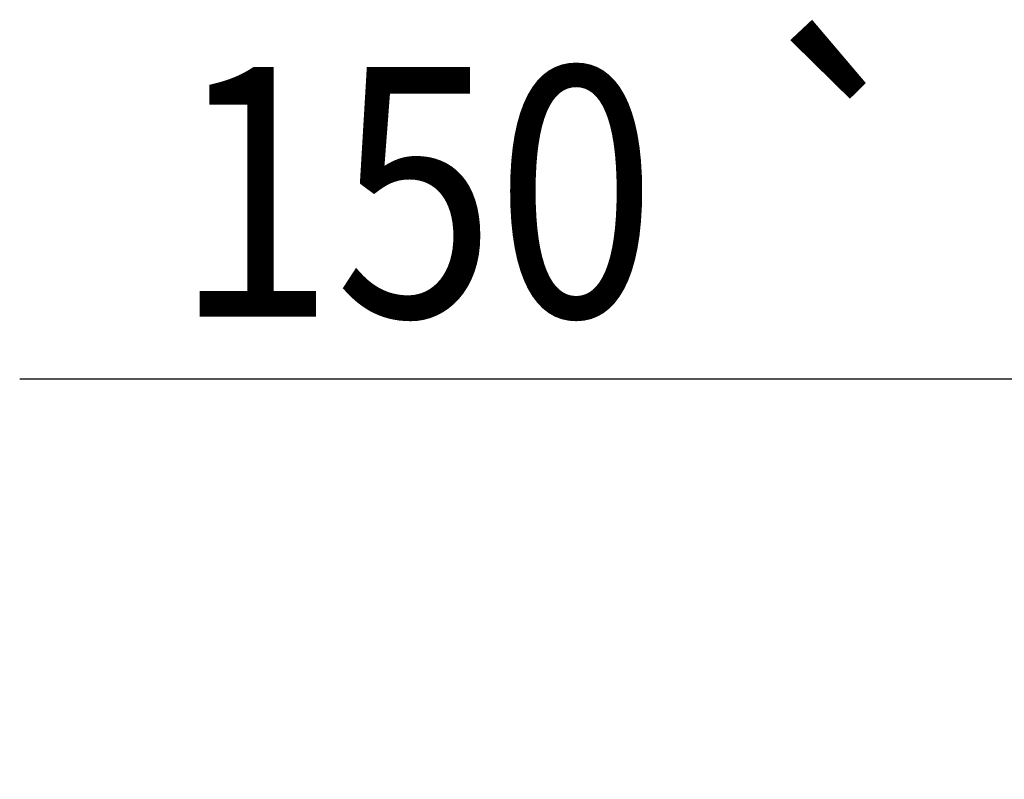
# Model space of a CAD drawing. Units: millimetres. Extents: x 0 to 594, y 0 to 841.
# Drawn here: x 389 to 429, y 166 to 196 of the extents above; entities that cross this region are included whole.
import ezdxf
from ezdxf.enums import TextEntityAlignment as Align

# ---------------------------------------------------------------- set-up
doc = ezdxf.new("R2010")
doc.units = ezdxf.units.MM
doc.header["$LTSCALE"] = 54.820741
doc.layers.get('0').update_dxf_attribs({"linetype": 'CONTINUOUS'})
doc.layers.add('DEF_LAYER_DIM', color=7, linetype='CONTINUOUS')
doc.styles.get("Standard").update_dxf_attribs({"font": 'txt', "width": 0.85})
doc.styles.add('TEXTSTYLE_2', font='gdt', dxfattribs={"width": 0.85})
doc.dimstyles.new('DIMSTYLE_4', dxfattribs={"dimtxt": 10, "dimasz": 3.5, "dimexe": 1.5, "dimexo": 1, "dimgap": 2.5, "dimtad": 1, "dimdec": 3, "dimlfac": 2, "dimtxsty": 'STANDARD', "dimblk": '_FILLED', "dimblk1": '_FILLED', "dimblk2": '_FILLED', "dimcen": 0.09, "dimadec": 0, "dimazin": 0, "dimtol": 1, "dimtp": 15, "dimtm": 15, "dimtfac": 1, "dimtdec": 3, "dimtofl": 0, "dimtmove": 0, "dimatfit": 3, "dimldrblk": '_FILLED', "dimfxl": 1, "dimtolj": 1, "dimarcsym": 0})

# ---------------------------------------------------------------- blocks, each defined once
blk = doc.blocks.new('_FILLED')
at = {"color": 0, "linetype": 'BYBLOCK'}
blk.add_solid([(0, 0), (-1, 0.214), (-1, -0.214)], dxfattribs=at)
blk = doc.blocks.new('*D3')
at = {"layer": 'DEF_LAYER_DIM', "color": 2, "linetype": 'CONTINUOUS'}
for p, q in [((447.877, 167.904), (447.877, 183.393)), ((522.877, 166.872), (522.877, 183.393)), ((485.377, 181.893), (389.285, 181.893)), ((447.877, 181.893), (485.377, 181.893)), ((522.877, 181.893), (485.377, 181.893))]:
    blk.add_line(p, q, dxfattribs=at)
at = {"layer": 'DEF_LAYER_DIM', "color": 2, "linetype": 'CONTINUOUS', "xscale": 3.5, "yscale": 3.5, "zscale": 3.5, "rotation": 180}
blk.add_blockref('_FILLED', (447.877, 181.893), dxfattribs=at)
at = {"layer": 'DEF_LAYER_DIM', "color": 2, "linetype": 'CONTINUOUS', "xscale": 3.5, "yscale": 3.5, "zscale": 3.5}
blk.add_blockref('_FILLED', (522.877, 181.893), dxfattribs=at)
at = {"layer": 'DEF_LAYER_DIM', "color": 2, "linetype": 'CONTINUOUS', "style": 'TEXTSTYLE_2'}
blk.add_text('`', height=10, dxfattribs=at).set_placement((426.452, 184.393), align=Align.RIGHT)
at = {"layer": 'DEF_LAYER_DIM', "color": 2, "linetype": 'CONTINUOUS', "width": 0.85}
for s, p in [('150', (414.785, 184.393)), ('15', (443.452, 184.393))]:
    blk.add_text(s, height=10, dxfattribs=at).set_placement(p, align=Align.RIGHT)

msp = doc.modelspace()

# ---------------------------------------------------------------- dimensions: what is measured, and where the dimension line sits
at = {"layer": 'DEF_LAYER_DIM', "color": 2, "linetype": 'CONTINUOUS'}
dim = msp.add_linear_dim(base=(447.87748, 181.89316), p1=(522.87748, 165.87235), p2=(447.87748, 166.90405), angle=180, dimstyle='DIMSTYLE_4', dxfattribs=at)
dim.commit()
dim.dimension.update_dxf_attribs({"geometry": '*D3', "text_midpoint": (416.36827, 181.89316), "dimtype": 160})

doc.saveas('drawing.dxf')
